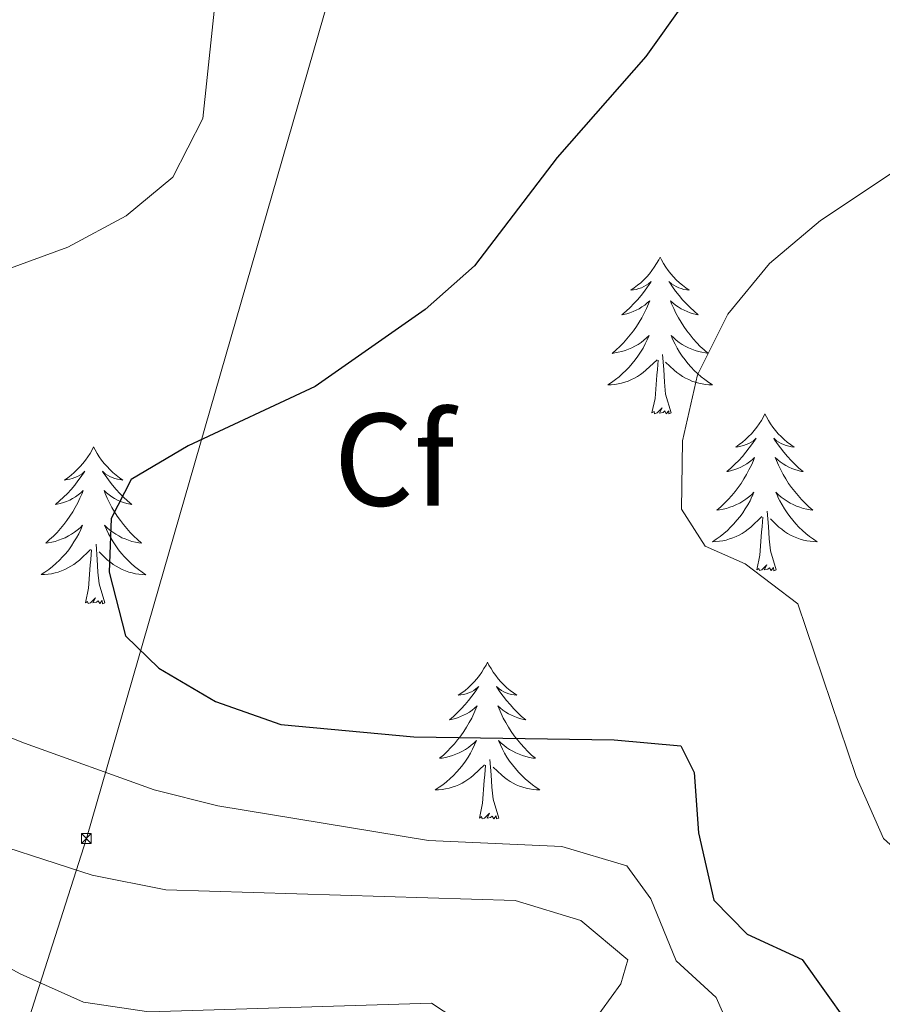
# Model space of a CAD drawing. Units: metres. Extents: x 607437 to 611938, y 4673342 to 4676382.
# Drawn here: x 610722 to 610788, y 4674299 to 4674374 of the extents above; entities that cross this region are included whole.
import ezdxf
from ezdxf.enums import TextEntityAlignment as Align

# ---------------------------------------------------------------- set-up
doc = ezdxf.new("R2010")
doc.units = ezdxf.units.M
doc.header["$MEASUREMENT"] = 0
for name, color, linetype, lineweight in [('Carátula', 7, 'Continuous', 5), ('Level 32', 19, 'Continuous', 0), ('Level 36', 19, 'Continuous', 40), ('Level 37', 92, 'Continuous', 0), ('Level 4', 36, 'Continuous', 30), ('Level 5', 36, 'Continuous', 0)]:
    doc.layers.add(name, color=color, linetype=linetype, lineweight=lineweight)
doc.styles.add('Arial', font='ARIAL.TTF', dxfattribs={"height": 0.2})

# ---------------------------------------------------------------- blocks, each defined once
blk = doc.blocks.new('5TME')
at = {"layer": 'Carátula', "color": 250, "linetype": 'Continuous', "lineweight": 5}
for p, q in [((-3.74, 3.74), (3.75, -3.76)), ((3.72, 3.78), (-3.71, -3.8))]:
    blk.add_line(p, q, dxfattribs=at)
at = {"layer": 'Carátula', "color": 250, "linetype": 'Continuous', "lineweight": 5, "flags": 128}
blk.add_lwpolyline([(-3.74, -3.76), (3.75, -3.76), (3.75, 3.74), (-3.74, 3.74), (-3.71, -3.8)], dxfattribs=at)

msp = doc.modelspace()

# ---------------------------------------------------------------- linework, layer by layer
at = {"layer": 'Level 32', "color": 6, "linetype": 'Continuous', "lineweight": 0, "ltscale": 0.5}
msp.add_polyline3d([(610570.65, 4673833.71, 289.93), (610647.81, 4674062.76, 297.32), (610727.26, 4674311.33, 341.61), (610758.18, 4674418.62, 349.05), (610831.56, 4674630.29, 353.21), (610880.93, 4674794.69, 364.98), (610870.32, 4674993.97, 353.68), (610857.5, 4675199.33, 350.81), (610844.73, 4675402.64, 352.66), (610827.17, 4675706.13, 360.85), (610814.05, 4675957.3, 360.91), (610804.56, 4676101.95, 344.11)], dxfattribs=at)
at = {"layer": 'Level 36', "color": 92, "linetype": 'Continuous', "lineweight": 0}
for points in [[(610770.84, 4674355.53, 0.01), (610770.73, 4674355.31, 0.01), (610770.57, 4674355.03, 0.01), (610770.4, 4674354.77, 0.01), (610770.22, 4674354.51, 0.01), (610770.03, 4674354.26, 0.01), (610769.82, 4674354.02, 0.01), (610769.6, 4674353.8, 0.01), (610769.37, 4674353.58, 0.01), (610769.13, 4674353.38, 0.01), (610768.88, 4674353.19, 0.01), (610768.62, 4674353.01, 0.01), (610768.82, 4674353.03, 0.01), (610769.02, 4674353.07, 0.01), (610769.22, 4674353.13, 0.01), (610769.42, 4674353.2, 0.01), (610769.61, 4674353.28, 0.01), (610769.79, 4674353.38, 0.01), (610769.96, 4674353.49, 0.01), (610770.17, 4674353.68, 0.01), (610770.13, 4674353.62, 0.01), (610769.89, 4674353.27, 0.01), (610769.65, 4674352.94, 0.01), (610769.4, 4674352.61, 0.01), (610769.13, 4674352.29, 0.01), (610768.85, 4674351.99, 0.01), (610768.56, 4674351.7, 0.01), (610768.25, 4674351.41, 0.01), (610767.94, 4674351.14, 0.01), (610768.06, 4674351.16, 0.01), (610768.31, 4674351.22, 0.01), (610768.55, 4674351.3, 0.01), (610768.79, 4674351.38, 0.01), (610769.02, 4674351.49, 0.01), (610769.24, 4674351.6, 0.01), (610769.46, 4674351.74, 0.01), (610769.67, 4674351.88, 0.01), (610769.86, 4674352.04, 0.01), (610770.05, 4674352.21, 0.01), (610769.96, 4674351.98, 0.01), (610769.81, 4674351.62, 0.01), (610769.63, 4674351.27, 0.01), (610769.45, 4674350.92, 0.01), (610769.25, 4674350.58, 0.01), (610769.04, 4674350.25, 0.01), (610768.81, 4674349.93, 0.01), (610768.57, 4674349.62, 0.01), (610768.32, 4674349.32, 0.01), (610768.06, 4674349.02, 0.01), (610767.78, 4674348.74, 0.01), (610767.49, 4674348.47, 0.01), (610767.2, 4674348.21, 0.01), (610767.39, 4674348.24, 0.01), (610767.66, 4674348.29, 0.01), (610767.92, 4674348.35, 0.01), (610768.18, 4674348.43, 0.01), (610768.44, 4674348.52, 0.01), (610768.69, 4674348.63, 0.01), (610768.93, 4674348.75, 0.01), (610769.16, 4674348.89, 0.01), (610769.39, 4674349.04, 0.01), (610769.6, 4674349.2, 0.01), (610769.81, 4674349.38, 0.01), (610770, 4674349.57, 0.01), (610769.86, 4674349.24, 0.01)], [(610770.84, 4674355.53, 0.01), (610770.95, 4674355.31, 0.01), (610771.1, 4674355.03, 0.01), (610771.27, 4674354.77, 0.01), (610771.45, 4674354.51, 0.01), (610771.65, 4674354.26, 0.01), (610771.85, 4674354.02, 0.01), (610772.07, 4674353.8, 0.01), (610772.3, 4674353.58, 0.01), (610772.54, 4674353.38, 0.01), (610772.79, 4674353.19, 0.01), (610773.05, 4674353.01, 0.01), (610772.86, 4674353.03, 0.01), (610772.65, 4674353.07, 0.01), (610772.45, 4674353.13, 0.01), (610772.26, 4674353.2, 0.01), (610772.07, 4674353.28, 0.01), (610771.89, 4674353.38, 0.01), (610771.71, 4674353.49, 0.01), (610771.51, 4674353.68, 0.01), (610771.55, 4674353.62, 0.01), (610771.78, 4674353.27, 0.01), (610772.02, 4674352.94, 0.01), (610772.28, 4674352.61, 0.01), (610772.55, 4674352.29, 0.01), (610772.83, 4674351.99, 0.01), (610773.12, 4674351.7, 0.01), (610773.42, 4674351.41, 0.01), (610773.74, 4674351.14, 0.01), (610773.61, 4674351.16, 0.01), (610773.37, 4674351.22, 0.01), (610773.12, 4674351.3, 0.01), (610772.89, 4674351.38, 0.01), (610772.66, 4674351.49, 0.01), (610772.43, 4674351.6, 0.01), (610772.22, 4674351.74, 0.01), (610772.01, 4674351.88, 0.01), (610771.81, 4674352.04, 0.01), (610771.63, 4674352.21, 0.01), (610771.71, 4674351.98, 0.01), (610771.87, 4674351.62, 0.01), (610772.04, 4674351.27, 0.01), (610772.23, 4674350.92, 0.01), (610772.43, 4674350.58, 0.01), (610772.64, 4674350.25, 0.01), (610772.87, 4674349.93, 0.01), (610773.11, 4674349.62, 0.01), (610773.36, 4674349.32, 0.01), (610773.62, 4674349.02, 0.01), (610773.89, 4674348.74, 0.01), (610774.18, 4674348.47, 0.01), (610774.48, 4674348.21, 0.01), (610774.28, 4674348.24, 0.01), (610774.02, 4674348.29, 0.01), (610773.75, 4674348.35, 0.01), (610773.49, 4674348.43, 0.01), (610773.24, 4674348.52, 0.01), (610772.99, 4674348.63, 0.01), (610772.75, 4674348.75, 0.01), (610772.52, 4674348.89, 0.01), (610772.29, 4674349.04, 0.01), (610772.07, 4674349.2, 0.01), (610771.87, 4674349.38, 0.01), (610771.67, 4674349.57, 0.01), (610771.81, 4674349.24, 0.01)], [(610769.86, 4674349.241, 0.01), (610769.71, 4674348.921, 0.01), (610769.54, 4674348.611, 0.01), (610769.349, 4674348.301, 0.01), (610769.159, 4674348.001, 0.01), (610768.949, 4674347.721, 0.01), (610768.719, 4674347.441, 0.01), (610768.489, 4674347.171, 0.01), (610768.239, 4674346.911, 0.01), (610767.989, 4674346.671, 0.01), (610767.719, 4674346.431, 0.01), (610767.439, 4674346.211, 0.01), (610767.149, 4674346.001, 0.01), (610766.859, 4674345.811, 0.01), (610767.119, 4674345.821, 0.01), (610767.389, 4674345.851, 0.01), (610767.649, 4674345.891, 0.01), (610767.909, 4674345.941, 0.01), (610768.159, 4674346.021, 0.01), (610768.409, 4674346.101, 0.01), (610768.659, 4674346.211, 0.01), (610768.889, 4674346.321, 0.01), (610769.119, 4674346.451, 0.01), (610769.349, 4674346.601, 0.01), (610769.559, 4674346.761, 0.01), (610769.759, 4674346.931, 0.01), (610770.609, 4674347.721, 0.01)], [(610771.81, 4674349.24, 0.01), (610771.97, 4674348.92, 0.01), (610772.14, 4674348.61, 0.01), (610772.32, 4674348.3, 0.01), (610772.52, 4674348, 0.01), (610772.73, 4674347.72, 0.01), (610772.95, 4674347.44, 0.01), (610773.189, 4674347.17, 0.01), (610773.429, 4674346.91, 0.01), (610773.689, 4674346.67, 0.01), (610773.959, 4674346.43, 0.01), (610774.239, 4674346.21, 0.01), (610774.529, 4674346, 0.01), (610774.819, 4674345.81, 0.01), (610774.549, 4674345.82, 0.01), (610774.289, 4674345.85, 0.01), (610774.029, 4674345.89, 0.01), (610773.769, 4674345.94, 0.01), (610773.509, 4674346.02, 0.01), (610773.259, 4674346.1, 0.01), (610773.019, 4674346.21, 0.01), (610772.779, 4674346.32, 0.01), (610772.549, 4674346.45, 0.01), (610772.329, 4674346.6, 0.01), (610772.119, 4674346.76, 0.01), (610771.909, 4674346.93, 0.01), (610771.259, 4674347.551, 0.01)], [(610770.22, 4674343.68, 0.01), (610770.46, 4674344.79, 0.01), (610770.58, 4674346.54, 0.01), (610770.63, 4674346.97, 0.01), (610770.69, 4674347.69, 0.01)], [(610771.69, 4674343.68, 0.01), (610771.26, 4674345.12, 0.01), (610771.17, 4674346.02, 0.01), (610771.12, 4674346.97, 0.01), (610771.02, 4674348.13, 0.01)], [(610771.69, 4674343.68, 0.01), (610771.51, 4674343.61, 0.01), (610771.5, 4674343.85, 0.01), (610771.31, 4674343.62, 0.01), (610771.19, 4674343.83, 0.01), (610771.06, 4674343.72, 0.01), (610770.79, 4674343.67, 0.01), (610770.99, 4674344.06, 0.01), (610770.61, 4674343.68, 0.01), (610770.42, 4674343.62, 0.01), (610770.38, 4674343.79, 0.01), (610770.22, 4674343.68, 0.01)], [(610778.8, 4674343.61, 0.01), (610778.69, 4674343.39, 0.01), (610778.53, 4674343.11, 0.01), (610778.36, 4674342.85, 0.01), (610778.18, 4674342.59, 0.01), (610777.99, 4674342.34, 0.01), (610777.78, 4674342.1, 0.01), (610777.56, 4674341.88, 0.01), (610777.33, 4674341.66, 0.01), (610777.09, 4674341.46, 0.01), (610776.84, 4674341.27, 0.01), (610776.58, 4674341.09, 0.01), (610776.78, 4674341.11, 0.01), (610776.98, 4674341.15, 0.01), (610777.18, 4674341.21, 0.01), (610777.38, 4674341.28, 0.01), (610777.57, 4674341.36, 0.01), (610777.75, 4674341.46, 0.01), (610777.92, 4674341.57, 0.01), (610778.13, 4674341.76, 0.01), (610778.09, 4674341.7, 0.01), (610777.85, 4674341.35, 0.01), (610777.61, 4674341.02, 0.01), (610777.36, 4674340.69, 0.01), (610777.09, 4674340.38, 0.01), (610776.81, 4674340.07, 0.01), (610776.52, 4674339.78, 0.01), (610776.21, 4674339.49, 0.01), (610775.9, 4674339.22, 0.01), (610776.02, 4674339.24, 0.01), (610776.27, 4674339.3, 0.01), (610776.51, 4674339.38, 0.01), (610776.75, 4674339.46, 0.01), (610776.98, 4674339.57, 0.01), (610777.2, 4674339.68, 0.01), (610777.42, 4674339.82, 0.01), (610777.63, 4674339.96, 0.01), (610777.82, 4674340.12, 0.01), (610778.01, 4674340.29, 0.01), (610777.92, 4674340.07, 0.01), (610777.77, 4674339.7, 0.01), (610777.59, 4674339.35, 0.01), (610777.41, 4674339, 0.01), (610777.21, 4674338.66, 0.01), (610777, 4674338.33, 0.01), (610776.77, 4674338.01, 0.01), (610776.53, 4674337.7, 0.01), (610776.28, 4674337.4, 0.01), (610776.02, 4674337.1, 0.01), (610775.74, 4674336.82, 0.01), (610775.45, 4674336.55, 0.01), (610775.16, 4674336.3, 0.01), (610775.35, 4674336.32, 0.01), (610775.62, 4674336.37, 0.01), (610775.88, 4674336.43, 0.01), (610776.14, 4674336.51, 0.01), (610776.4, 4674336.6, 0.01), (610776.65, 4674336.71, 0.01), (610776.89, 4674336.83, 0.01), (610777.12, 4674336.97, 0.01), (610777.35, 4674337.12, 0.01), (610777.56, 4674337.29, 0.01), (610777.77, 4674337.46, 0.01), (610777.96, 4674337.65, 0.01), (610777.82, 4674337.32, 0.01)], [(610778.8, 4674343.61, 0.01), (610778.91, 4674343.39, 0.01), (610779.06, 4674343.11, 0.01), (610779.23, 4674342.85, 0.01), (610779.41, 4674342.59, 0.01), (610779.61, 4674342.34, 0.01), (610779.81, 4674342.1, 0.01), (610780.03, 4674341.88, 0.01), (610780.26, 4674341.66, 0.01), (610780.5, 4674341.46, 0.01), (610780.75, 4674341.27, 0.01), (610781.01, 4674341.09, 0.01), (610780.82, 4674341.11, 0.01), (610780.61, 4674341.15, 0.01), (610780.41, 4674341.21, 0.01), (610780.22, 4674341.28, 0.01), (610780.03, 4674341.36, 0.01), (610779.85, 4674341.46, 0.01), (610779.67, 4674341.57, 0.01), (610779.47, 4674341.76, 0.01), (610779.51, 4674341.7, 0.01), (610779.74, 4674341.35, 0.01), (610779.98, 4674341.02, 0.01), (610780.24, 4674340.69, 0.01), (610780.51, 4674340.38, 0.01), (610780.79, 4674340.07, 0.01), (610781.08, 4674339.78, 0.01), (610781.38, 4674339.49, 0.01), (610781.7, 4674339.22, 0.01), (610781.57, 4674339.24, 0.01), (610781.33, 4674339.3, 0.01), (610781.08, 4674339.38, 0.01), (610780.85, 4674339.46, 0.01), (610780.62, 4674339.57, 0.01), (610780.39, 4674339.68, 0.01), (610780.18, 4674339.82, 0.01), (610779.97, 4674339.96, 0.01), (610779.77, 4674340.12, 0.01), (610779.59, 4674340.29, 0.01), (610779.67, 4674340.07, 0.01), (610779.83, 4674339.7, 0.01), (610780, 4674339.35, 0.01), (610780.19, 4674339, 0.01), (610780.39, 4674338.66, 0.01), (610780.6, 4674338.33, 0.01), (610780.83, 4674338.01, 0.01), (610781.07, 4674337.7, 0.01), (610781.32, 4674337.4, 0.01), (610781.58, 4674337.1, 0.01), (610781.85, 4674336.82, 0.01), (610782.14, 4674336.55, 0.01), (610782.44, 4674336.3, 0.01), (610782.24, 4674336.32, 0.01), (610781.98, 4674336.37, 0.01), (610781.71, 4674336.43, 0.01), (610781.45, 4674336.51, 0.01), (610781.2, 4674336.6, 0.01), (610780.95, 4674336.71, 0.01), (610780.71, 4674336.83, 0.01), (610780.48, 4674336.97, 0.01), (610780.25, 4674337.12, 0.01), (610780.03, 4674337.29, 0.01), (610779.83, 4674337.46, 0.01), (610779.63, 4674337.65, 0.01), (610779.77, 4674337.32, 0.01)], [(610727.81, 4674341.1, 0.01), (610727.7, 4674340.88, 0.01), (610727.54, 4674340.61, 0.01), (610727.37, 4674340.34, 0.01), (610727.19, 4674340.08, 0.01), (610727, 4674339.84, 0.01), (610726.79, 4674339.6, 0.01), (610726.57, 4674339.37, 0.01), (610726.34, 4674339.16, 0.01), (610726.1, 4674338.95, 0.01), (610725.85, 4674338.76, 0.01), (610725.59, 4674338.58, 0.01), (610725.79, 4674338.61, 0.01), (610725.99, 4674338.64, 0.01), (610726.19, 4674338.7, 0.01), (610726.39, 4674338.77, 0.01), (610726.58, 4674338.85, 0.01), (610726.76, 4674338.95, 0.01), (610726.93, 4674339.06, 0.01), (610727.14, 4674339.26, 0.01), (610727.09, 4674339.19, 0.01), (610726.87, 4674338.85, 0.01), (610726.62, 4674338.51, 0.01), (610726.37, 4674338.18, 0.01), (610726.1, 4674337.87, 0.01), (610725.82, 4674337.56, 0.01), (610725.53, 4674337.27, 0.01), (610725.22, 4674336.99, 0.01), (610724.91, 4674336.72, 0.01), (610725.03, 4674336.74, 0.01), (610725.28, 4674336.8, 0.01), (610725.52, 4674336.87, 0.01), (610725.76, 4674336.96, 0.01), (610725.99, 4674337.06, 0.01), (610726.21, 4674337.18, 0.01), (610726.43, 4674337.31, 0.01), (610726.63, 4674337.45, 0.01), (610726.83, 4674337.61, 0.01), (610727.02, 4674337.78, 0.01), (610726.93, 4674337.56, 0.01), (610726.77, 4674337.2, 0.01), (610726.6, 4674336.84, 0.01), (610726.42, 4674336.5, 0.01), (610726.22, 4674336.16, 0.01), (610726.01, 4674335.83, 0.01), (610725.78, 4674335.5, 0.01), (610725.54, 4674335.19, 0.01), (610725.29, 4674334.89, 0.01), (610725.03, 4674334.6, 0.01), (610724.75, 4674334.32, 0.01), (610724.46, 4674334.05, 0.01), (610724.17, 4674333.79, 0.01), (610724.36, 4674333.81, 0.01), (610724.63, 4674333.86, 0.01), (610724.89, 4674333.92, 0.01), (610725.15, 4674334, 0.01), (610725.41, 4674334.1, 0.01), (610725.65, 4674334.2, 0.01), (610725.9, 4674334.33, 0.01), (610726.13, 4674334.46, 0.01), (610726.35, 4674334.62, 0.01), (610726.57, 4674334.78, 0.01), (610726.78, 4674334.96, 0.01), (610726.97, 4674335.14, 0.01), (610726.83, 4674334.82, 0.01)], [(610727.81, 4674341.1, 0.01), (610727.92, 4674340.88, 0.01), (610728.07, 4674340.61, 0.01), (610728.24, 4674340.34, 0.01), (610728.42, 4674340.08, 0.01), (610728.62, 4674339.84, 0.01), (610728.83, 4674339.6, 0.01), (610729.04, 4674339.37, 0.01), (610729.27, 4674339.16, 0.01), (610729.51, 4674338.95, 0.01), (610729.77, 4674338.76, 0.01), (610730.03, 4674338.58, 0.01), (610729.83, 4674338.61, 0.01), (610729.62, 4674338.64, 0.01), (610729.42, 4674338.7, 0.01), (610729.23, 4674338.77, 0.01), (610729.04, 4674338.85, 0.01), (610728.86, 4674338.95, 0.01), (610728.69, 4674339.06, 0.01), (610728.48, 4674339.26, 0.01), (610728.52, 4674339.19, 0.01), (610728.75, 4674338.85, 0.01), (610728.99, 4674338.51, 0.01), (610729.25, 4674338.18, 0.01), (610729.52, 4674337.87, 0.01), (610729.8, 4674337.56, 0.01), (610730.09, 4674337.27, 0.01), (610730.39, 4674336.99, 0.01), (610730.71, 4674336.72, 0.01), (610730.58, 4674336.74, 0.01), (610730.34, 4674336.8, 0.01), (610730.09, 4674336.87, 0.01), (610729.86, 4674336.96, 0.01), (610729.63, 4674337.06, 0.01), (610729.4, 4674337.18, 0.01), (610729.19, 4674337.31, 0.01), (610728.98, 4674337.45, 0.01), (610728.78, 4674337.61, 0.01), (610728.6, 4674337.78, 0.01), (610728.69, 4674337.56, 0.01), (610728.84, 4674337.2, 0.01), (610729.01, 4674336.84, 0.01), (610729.2, 4674336.5, 0.01), (610729.4, 4674336.16, 0.01), (610729.61, 4674335.83, 0.01), (610729.84, 4674335.5, 0.01), (610730.07, 4674335.19, 0.01), (610730.33, 4674334.89, 0.01), (610730.59, 4674334.6, 0.01), (610730.87, 4674334.32, 0.01), (610731.15, 4674334.05, 0.01), (610731.45, 4674333.79, 0.01), (610731.25, 4674333.81, 0.01), (610730.99, 4674333.86, 0.01), (610730.72, 4674333.92, 0.01), (610730.46, 4674334, 0.01), (610730.21, 4674334.1, 0.01), (610729.96, 4674334.2, 0.01), (610729.72, 4674334.33, 0.01), (610729.49, 4674334.46, 0.01), (610729.26, 4674334.62, 0.01), (610729.05, 4674334.78, 0.01), (610728.84, 4674334.96, 0.01), (610728.64, 4674335.14, 0.01), (610728.79, 4674334.82, 0.01)], [(610777.818, 4674337.32, 0.01), (610777.668, 4674337, 0.01), (610777.498, 4674336.69, 0.01), (610777.308, 4674336.38, 0.01), (610777.118, 4674336.09, 0.01), (610776.908, 4674335.8, 0.01), (610776.678, 4674335.52, 0.01), (610776.448, 4674335.25, 0.01), (610776.198, 4674334.99, 0.01), (610775.948, 4674334.75, 0.01), (610775.678, 4674334.52, 0.01), (610775.398, 4674334.29, 0.01), (610775.108, 4674334.08, 0.01), (610774.818, 4674333.891, 0.01), (610775.078, 4674333.9, 0.01), (610775.348, 4674333.93, 0.01), (610775.608, 4674333.97, 0.01), (610775.868, 4674334.02, 0.01), (610776.118, 4674334.1, 0.01), (610776.368, 4674334.18, 0.01), (610776.618, 4674334.29, 0.01), (610776.848, 4674334.4, 0.01), (610777.078, 4674334.53, 0.01), (610777.308, 4674334.68, 0.01), (610777.518, 4674334.84, 0.01), (610777.718, 4674335.01, 0.01), (610778.568, 4674335.81, 0.01)], [(610779.768, 4674337.32, 0.01), (610779.928, 4674337, 0.01), (610780.098, 4674336.69, 0.01), (610780.278, 4674336.38, 0.01), (610780.478, 4674336.09, 0.01), (610780.688, 4674335.799, 0.01), (610780.908, 4674335.519, 0.01), (610781.148, 4674335.249, 0.01), (610781.388, 4674334.989, 0.01), (610781.648, 4674334.749, 0.01), (610781.918, 4674334.519, 0.01), (610782.198, 4674334.289, 0.01), (610782.488, 4674334.079, 0.01), (610782.778, 4674333.889, 0.01), (610782.508, 4674333.899, 0.01), (610782.248, 4674333.929, 0.01), (610781.988, 4674333.969, 0.01), (610781.728, 4674334.019, 0.01), (610781.468, 4674334.099, 0.01), (610781.218, 4674334.179, 0.01), (610780.978, 4674334.29, 0.01), (610780.738, 4674334.4, 0.01), (610780.508, 4674334.53, 0.01), (610780.288, 4674334.68, 0.01), (610780.078, 4674334.84, 0.01), (610779.868, 4674335.01, 0.01), (610779.218, 4674335.63, 0.01)], [(610778.18, 4674331.76, 0.01), (610778.42, 4674332.88, 0.01), (610778.54, 4674334.62, 0.01), (610778.59, 4674335.05, 0.01), (610778.65, 4674335.77, 0.01)], [(610779.65, 4674331.76, 0.01), (610779.22, 4674333.2, 0.01), (610779.13, 4674334.1, 0.01), (610779.08, 4674335.05, 0.01), (610778.98, 4674336.21, 0.01)], [(610726.826, 4674334.818, 0.01), (610726.676, 4674334.498, 0.01), (610726.506, 4674334.178, 0.01), (610726.316, 4674333.878, 0.01), (610726.126, 4674333.578, 0.01), (610725.916, 4674333.288, 0.01), (610725.686, 4674333.008, 0.01), (610725.456, 4674332.738, 0.01), (610725.206, 4674332.488, 0.01), (610724.946, 4674332.239, 0.01), (610724.686, 4674332.009, 0.01), (610724.406, 4674331.789, 0.01), (610724.116, 4674331.579, 0.01), (610723.826, 4674331.389, 0.01), (610724.086, 4674331.399, 0.01), (610724.356, 4674331.419, 0.01), (610724.616, 4674331.459, 0.01), (610724.876, 4674331.519, 0.01), (610725.126, 4674331.589, 0.01), (610725.376, 4674331.678, 0.01), (610725.626, 4674331.778, 0.01), (610725.856, 4674331.898, 0.01), (610726.086, 4674332.028, 0.01), (610726.316, 4674332.168, 0.01), (610726.526, 4674332.328, 0.01), (610726.726, 4674332.498, 0.01), (610727.576, 4674333.298, 0.01)], [(610728.786, 4674334.818, 0.01), (610728.936, 4674334.498, 0.01), (610729.106, 4674334.178, 0.01), (610729.286, 4674333.878, 0.01), (610729.486, 4674333.578, 0.01), (610729.696, 4674333.288, 0.01), (610729.916, 4674333.008, 0.01), (610730.156, 4674332.738, 0.01), (610730.396, 4674332.488, 0.01), (610730.656, 4674332.238, 0.01), (610730.926, 4674332.008, 0.01), (610731.206, 4674331.788, 0.01), (610731.496, 4674331.577, 0.01), (610731.786, 4674331.387, 0.01), (610731.516, 4674331.398, 0.01), (610731.256, 4674331.418, 0.01), (610730.996, 4674331.458, 0.01), (610730.736, 4674331.518, 0.01), (610730.476, 4674331.588, 0.01), (610730.226, 4674331.678, 0.01), (610729.986, 4674331.778, 0.01), (610729.746, 4674331.898, 0.01), (610729.516, 4674332.028, 0.01), (610729.296, 4674332.168, 0.01), (610729.086, 4674332.328, 0.01), (610728.876, 4674332.498, 0.01), (610728.226, 4674333.118, 0.01)], [(610728.66, 4674329.25, 0.01), (610728.23, 4674330.69, 0.01), (610728.14, 4674331.59, 0.01), (610728.09, 4674332.54, 0.01), (610727.99, 4674333.71, 0.01)], [(610727.19, 4674329.25, 0.01), (610727.43, 4674330.37, 0.01), (610727.55, 4674332.11, 0.01), (610727.59, 4674332.54, 0.01), (610727.66, 4674333.27, 0.01)], [(610779.65, 4674331.76, 0.01), (610779.47, 4674331.69, 0.01), (610779.46, 4674331.93, 0.01), (610779.27, 4674331.71, 0.01), (610779.15, 4674331.91, 0.01), (610779.02, 4674331.8, 0.01), (610778.75, 4674331.75, 0.01), (610778.95, 4674332.14, 0.01), (610778.57, 4674331.76, 0.01), (610778.38, 4674331.71, 0.01), (610778.34, 4674331.87, 0.01), (610778.18, 4674331.76, 0.01)], [(610728.66, 4674329.25, 0.01), (610728.49, 4674329.18, 0.01), (610728.47, 4674329.42, 0.01), (610728.28, 4674329.2, 0.01), (610728.15, 4674329.4, 0.01), (610728.03, 4674329.29, 0.01), (610727.76, 4674329.24, 0.01), (610727.96, 4674329.63, 0.01), (610727.57, 4674329.25, 0.01), (610727.39, 4674329.2, 0.01), (610727.35, 4674329.36, 0.01), (610727.19, 4674329.25, 0.01)], [(610757.73, 4674324.74, 0.01), (610757.62, 4674324.52, 0.01), (610757.46, 4674324.25, 0.01), (610757.3, 4674323.98, 0.01), (610757.11, 4674323.72, 0.01), (610756.92, 4674323.48, 0.01), (610756.71, 4674323.24, 0.01), (610756.49, 4674323.01, 0.01), (610756.26, 4674322.8, 0.01), (610756.02, 4674322.59, 0.01), (610755.77, 4674322.4, 0.01), (610755.51, 4674322.22, 0.01), (610755.71, 4674322.25, 0.01), (610755.91, 4674322.28, 0.01), (610756.11, 4674322.34, 0.01), (610756.31, 4674322.41, 0.01), (610756.5, 4674322.49, 0.01), (610756.68, 4674322.59, 0.01), (610756.85, 4674322.7, 0.01), (610757.06, 4674322.9, 0.01), (610757.02, 4674322.83, 0.01), (610756.79, 4674322.48, 0.01), (610756.54, 4674322.15, 0.01), (610756.29, 4674321.82, 0.01), (610756.02, 4674321.51, 0.01), (610755.74, 4674321.2, 0.01), (610755.45, 4674320.91, 0.01), (610755.15, 4674320.62, 0.01), (610754.83, 4674320.35, 0.01), (610754.96, 4674320.38, 0.01), (610755.2, 4674320.44, 0.01), (610755.44, 4674320.51, 0.01), (610755.68, 4674320.6, 0.01), (610755.91, 4674320.7, 0.01), (610756.13, 4674320.82, 0.01), (610756.35, 4674320.95, 0.01), (610756.56, 4674321.09, 0.01), (610756.75, 4674321.25, 0.01), (610756.94, 4674321.42, 0.01), (610756.85, 4674321.2, 0.01), (610756.7, 4674320.84, 0.01), (610756.53, 4674320.48, 0.01), (610756.34, 4674320.14, 0.01), (610756.14, 4674319.8, 0.01), (610755.93, 4674319.46, 0.01), (610755.7, 4674319.14, 0.01), (610755.46, 4674318.83, 0.01), (610755.21, 4674318.53, 0.01), (610754.95, 4674318.24, 0.01), (610754.67, 4674317.96, 0.01), (610754.39, 4674317.68, 0.01), (610754.09, 4674317.43, 0.01), (610754.28, 4674317.45, 0.01), (610754.55, 4674317.5, 0.01), (610754.81, 4674317.56, 0.01), (610755.07, 4674317.64, 0.01), (610755.33, 4674317.74, 0.01), (610755.58, 4674317.84, 0.01), (610755.82, 4674317.97, 0.01), (610756.05, 4674318.1, 0.01), (610756.28, 4674318.25, 0.01), (610756.49, 4674318.42, 0.01), (610756.7, 4674318.59, 0.01), (610756.89, 4674318.78, 0.01), (610756.75, 4674318.46, 0.01)], [(610757.73, 4674324.74, 0.01), (610757.84, 4674324.52, 0.01), (610758, 4674324.25, 0.01), (610758.16, 4674323.98, 0.01), (610758.35, 4674323.72, 0.01), (610758.54, 4674323.48, 0.01), (610758.75, 4674323.24, 0.01), (610758.97, 4674323.01, 0.01), (610759.2, 4674322.8, 0.01), (610759.44, 4674322.59, 0.01), (610759.69, 4674322.4, 0.01), (610759.95, 4674322.22, 0.01), (610759.75, 4674322.25, 0.01), (610759.55, 4674322.28, 0.01), (610759.35, 4674322.34, 0.01), (610759.15, 4674322.41, 0.01), (610758.96, 4674322.49, 0.01), (610758.78, 4674322.59, 0.01), (610758.61, 4674322.7, 0.01), (610758.4, 4674322.9, 0.01), (610758.44, 4674322.83, 0.01), (610758.67, 4674322.48, 0.01), (610758.92, 4674322.15, 0.01), (610759.17, 4674321.82, 0.01), (610759.44, 4674321.51, 0.01), (610759.72, 4674321.2, 0.01), (610760.01, 4674320.91, 0.01), (610760.31, 4674320.62, 0.01), (610760.63, 4674320.35, 0.01), (610760.5, 4674320.38, 0.01), (610760.26, 4674320.44, 0.01), (610760.02, 4674320.51, 0.01), (610759.78, 4674320.6, 0.01), (610759.55, 4674320.7, 0.01), (610759.33, 4674320.82, 0.01), (610759.11, 4674320.95, 0.01), (610758.9, 4674321.09, 0.01), (610758.71, 4674321.25, 0.01), (610758.52, 4674321.42, 0.01), (610758.61, 4674321.2, 0.01), (610758.76, 4674320.84, 0.01), (610758.93, 4674320.48, 0.01), (610759.12, 4674320.14, 0.01), (610759.32, 4674319.8, 0.01), (610759.53, 4674319.46, 0.01), (610759.76, 4674319.14, 0.01), (610760, 4674318.83, 0.01), (610760.25, 4674318.53, 0.01), (610760.51, 4674318.24, 0.01), (610760.79, 4674317.96, 0.01), (610761.07, 4674317.68, 0.01), (610761.37, 4674317.43, 0.01), (610761.17, 4674317.45, 0.01), (610760.91, 4674317.5, 0.01), (610760.65, 4674317.56, 0.01), (610760.39, 4674317.64, 0.01), (610760.13, 4674317.74, 0.01), (610759.88, 4674317.84, 0.01), (610759.64, 4674317.97, 0.01), (610759.41, 4674318.1, 0.01), (610759.18, 4674318.25, 0.01), (610758.97, 4674318.42, 0.01), (610758.76, 4674318.59, 0.01), (610758.57, 4674318.78, 0.01), (610758.71, 4674318.46, 0.01)], [(610756.745, 4674318.464, 0.01), (610756.595, 4674318.134, 0.01), (610756.425, 4674317.824, 0.01), (610756.255, 4674317.524, 0.01), (610756.055, 4674317.224, 0.01), (610755.845, 4674316.934, 0.01), (610755.615, 4674316.654, 0.01), (610755.385, 4674316.384, 0.01), (610755.135, 4674316.134, 0.01), (610754.885, 4674315.884, 0.01), (610754.615, 4674315.654, 0.01), (610754.335, 4674315.425, 0.01), (610754.045, 4674315.225, 0.01), (610753.755, 4674315.025, 0.01), (610754.015, 4674315.035, 0.01), (610754.285, 4674315.065, 0.01), (610754.545, 4674315.104, 0.01), (610754.805, 4674315.164, 0.01), (610755.055, 4674315.234, 0.01), (610755.305, 4674315.324, 0.01), (610755.555, 4674315.424, 0.01), (610755.795, 4674315.544, 0.01), (610756.015, 4674315.674, 0.01), (610756.245, 4674315.814, 0.01), (610756.455, 4674315.974, 0.01), (610756.655, 4674316.144, 0.01), (610757.505, 4674316.944, 0.01)], [(610758.705, 4674318.464, 0.01), (610758.855, 4674318.134, 0.01), (610759.025, 4674317.824, 0.01), (610759.205, 4674317.524, 0.01), (610759.405, 4674317.224, 0.01), (610759.615, 4674316.934, 0.01), (610759.845, 4674316.654, 0.01), (610760.085, 4674316.384, 0.01), (610760.325, 4674316.134, 0.01), (610760.585, 4674315.883, 0.01), (610760.855, 4674315.653, 0.01), (610761.135, 4674315.423, 0.01), (610761.425, 4674315.223, 0.01), (610761.715, 4674315.023, 0.01), (610761.445, 4674315.033, 0.01), (610761.185, 4674315.063, 0.01), (610760.925, 4674315.103, 0.01), (610760.665, 4674315.164, 0.01), (610760.415, 4674315.234, 0.01), (610760.155, 4674315.324, 0.01), (610759.915, 4674315.424, 0.01), (610759.675, 4674315.544, 0.01), (610759.445, 4674315.674, 0.01), (610759.225, 4674315.814, 0.01), (610759.015, 4674315.974, 0.01), (610758.815, 4674316.144, 0.01), (610758.155, 4674316.764, 0.01)], [(610757.11, 4674312.89, 0.01), (610757.35, 4674314.01, 0.01), (610757.47, 4674315.75, 0.01), (610757.52, 4674316.18, 0.01), (610757.58, 4674316.9, 0.01)], [(610758.58, 4674312.89, 0.01), (610758.15, 4674314.33, 0.01), (610758.06, 4674315.23, 0.01), (610758.01, 4674316.18, 0.01), (610757.91, 4674317.35, 0.01)], [(610758.58, 4674312.89, 0.01), (610758.41, 4674312.82, 0.01), (610758.39, 4674313.06, 0.01), (610758.2, 4674312.84, 0.01), (610758.08, 4674313.04, 0.01), (610757.95, 4674312.93, 0.01), (610757.69, 4674312.88, 0.01), (610757.88, 4674313.27, 0.01), (610757.5, 4674312.89, 0.01), (610757.31, 4674312.84, 0.01), (610757.27, 4674313, 0.01), (610757.11, 4674312.89, 0.01)]]:
    msp.add_polyline3d(points, dxfattribs=at)
at = {"layer": 'Level 4', "color": 36, "linetype": 'Continuous', "lineweight": 30}
msp.add_polyline3d([(610772.72, 4674374.92, 350.01), (610769.76, 4674370.77, 350.01), (610763.01, 4674363.1, 350.01), (610756.73, 4674354.87, 350.01), (610752.99, 4674351.54, 350.01), (610744.63, 4674345.68, 350.01), (610735, 4674341.18, 350.01), (610730.65, 4674338.61, 350.01), (610729.14, 4674335.65, 350.01), (610729, 4674331.57, 350.01), (610730.24, 4674326.73, 350.01), (610732.76, 4674324.29, 350.01), (610737.06, 4674321.74, 350.01), (610742.03, 4674320, 350.01), (610752.14, 4674319.07, 350.01), (610767.34, 4674318.84, 350.01), (610772.42, 4674318.38, 350.01), (610773.42, 4674316.35, 350.01), (610773.76, 4674311.77, 350.01), (610774.93, 4674306.65, 350.01), (610777.45, 4674304.06, 350.01), (610781.62, 4674302.15, 350.01), (610786.71, 4674295, 350.01)], dxfattribs=at)
at = {"layer": 'Level 5', "color": 36, "linetype": 'Continuous', "lineweight": 0}
for points in [[(610737.86, 4674382.63, 345.01), (610736.1, 4674366.05, 345.01), (610733.83, 4674361.6, 345.01), (610730.27, 4674358.65, 345.01), (610725.86, 4674356.28, 345.01), (610715.81, 4674352.61, 345.01)], [(610798.27, 4674375.7, 355.01), (610797.67, 4674370.74, 355.01), (610795.49, 4674367.25, 355.01), (610791.65, 4674364.06, 355.01), (610783.02, 4674358.32, 355.01), (610779.14, 4674355.05, 355.01), (610775.98, 4674351.18, 355.01), (610773.69, 4674346.58, 355.01), (610772.54, 4674341.56, 355.01), (610772.47, 4674336.36, 355.01), (610774.26, 4674333.56, 355.01), (610777.3, 4674332.2, 355.01), (610781.31, 4674329.16, 355.01), (610785.74, 4674316.06, 355.01), (610787.8, 4674311.34, 355.01), (610791.05, 4674308.43, 355.01), (610795, 4674307.14, 355.01), (610800.1, 4674307.28, 355.01), (610805.07, 4674306.79, 355.01), (610806.39, 4674304.93, 355.01), (610807.583, 4674291.457, 355.01)], [(610659.573, 4674324.489, 335.01), (610664.543, 4674323.378, 335.01), (610669.672, 4674321.598, 335.01), (610679.843, 4674319.346, 335.01), (610690.883, 4674318.764, 335.01), (610695.813, 4674317.914, 335.01), (610700.213, 4674315.413, 335.01), (610708.142, 4674308.782, 335.01), (610722.222, 4674301.05, 335.01), (610727.042, 4674298.9, 335.01), (610732.002, 4674298.159, 335.01), (610753.472, 4674298.815, 335.01), (610756.212, 4674297.025, 335.01)], [(610717.58, 4674320.56, 345.01), (610722.56, 4674318.58, 345.01), (610732.4, 4674315.04, 345.01), (610737.25, 4674313.81, 345.01), (610753.24, 4674311.18, 345.01), (610763.38, 4674310.73, 345.01), (610768.31, 4674309.25, 345.01), (610770.13, 4674306.75, 345.01), (610772.07, 4674302.05, 345.01), (610775.09, 4674299.24, 345.01), (610776.81, 4674295.34, 345.01)], [(610717.52, 4674311.85, 340.01), (610727.7, 4674308.56, 340.01), (610733.3, 4674307.44, 340.01), (610759.82, 4674306.63, 340.01), (610764.824, 4674305.093, 340.01), (610768.393, 4674302.103, 340.01), (610767.843, 4674300.283, 340.01), (610764.912, 4674296.224, 340.01)]]:
    msp.add_polyline3d(points, dxfattribs=at)

# ---------------------------------------------------------------- block references
at = {"layer": 'Level 32', "color": 19, "linetype": 'Continuous', "lineweight": 0, "xscale": 0.09999983015004542, "yscale": 0.09999983015004542}
msp.add_blockref('5TME', (610727.26, 4674311.33, 341.61), dxfattribs=at)

# ---------------------------------------------------------------- texts
at = {"layer": 'Level 37', "color": 92, "linetype": 'Continuous', "lineweight": 0, "style": 'Arial'}
msp.add_text('Cf', height=7, dxfattribs=at).set_placement((610750.635, 4674340.13, 351.11), align=Align.MIDDLE_CENTER)

doc.saveas('drawing.dxf')
